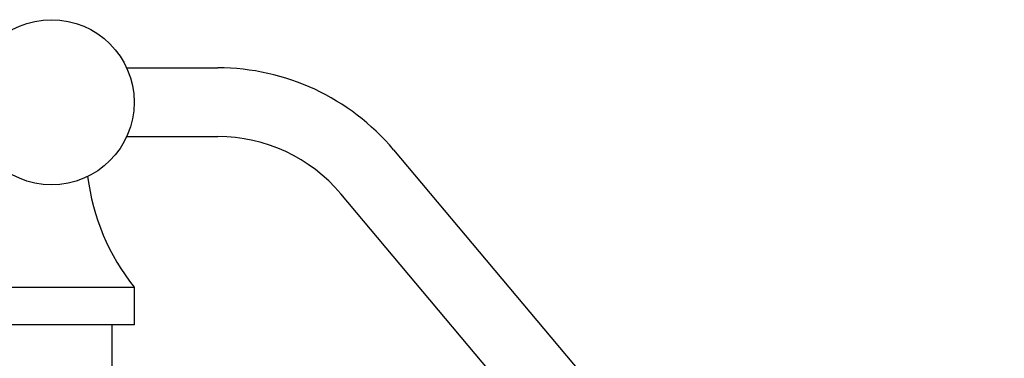
# Model space of a CAD drawing. Units: inches. Extents: x -812 to 777, y -57 to 195.
# Drawn here: x 684 to 705, y 129 to 136 of the extents above; entities that cross this region are included whole.
import ezdxf

# ---------------------------------------------------------------- set-up
doc = ezdxf.new("R2010")
doc.units = ezdxf.units.IN
doc.header["$MEASUREMENT"] = 0
doc.layers.add('1', color=7, linetype='Continuous')
doc.layers.add('29', color=7, linetype='Continuous')

# ---------------------------------------------------------------- blocks, each defined once
blk = doc.blocks.new('LOCOMOTIVE')
at = {"layer": '1', "color": 4, "linetype": 'Continuous'}
for p, q in [((686.0653022590323, 135.0801720427142), (688.0551563821892, 135.0801720427142)), ((686.0653022590323, 133.5801720427149), (688.0551563821892, 133.5801720427149)), ((691.8853785977832, 133.2941100911472), (721.7410519452782, 97.71350411995168)), ((720.564505658935, 96.7820716432634), (690.7363119331048, 132.3299286766169)), ((685.7481788639968, 102.192403268454), (685.7481788639968, 129.46897979005))]:
    blk.add_line(p, q, dxfattribs=at)
blk.add_circle((684.4265452423178, 134.3301720427139), 1.802227665926239, dxfattribs=at)
for centre, radius, start, end in [((688.0551563821881, 130.0801720427149), 4.999999999999884, 39.99999999999493, 89.99999999998697), ((688.0551563821881, 130.0801720427149), 3.499999999999671, 39.99999999998546, 89.99999999998138), ((690.0259849075289, 133.3112041054712), 4.849906842997481, -172.8660531369152, -141.5310453635798)]:
    blk.add_arc(centre, radius, start, end, dxfattribs=at)
at = {"layer": '29', "color": 4, "linetype": 'Continuous'}
blk.add_lwpolyline([(682.6243175763923, 130.2941231622), (686.2287729082441, 130.2941231622), (686.2287729082441, 129.46897979005), (682.6243175763923, 129.46897979005), (682.6243175763923, 130.2941231622), (682.6243175763923, 130.2941231622)], close=True, dxfattribs=at)

msp = doc.modelspace()

# ---------------------------------------------------------------- block references
at = {"layer": '1'}
msp.add_blockref('LOCOMOTIVE', (0, 0), dxfattribs=at)

doc.saveas('drawing.dxf')
